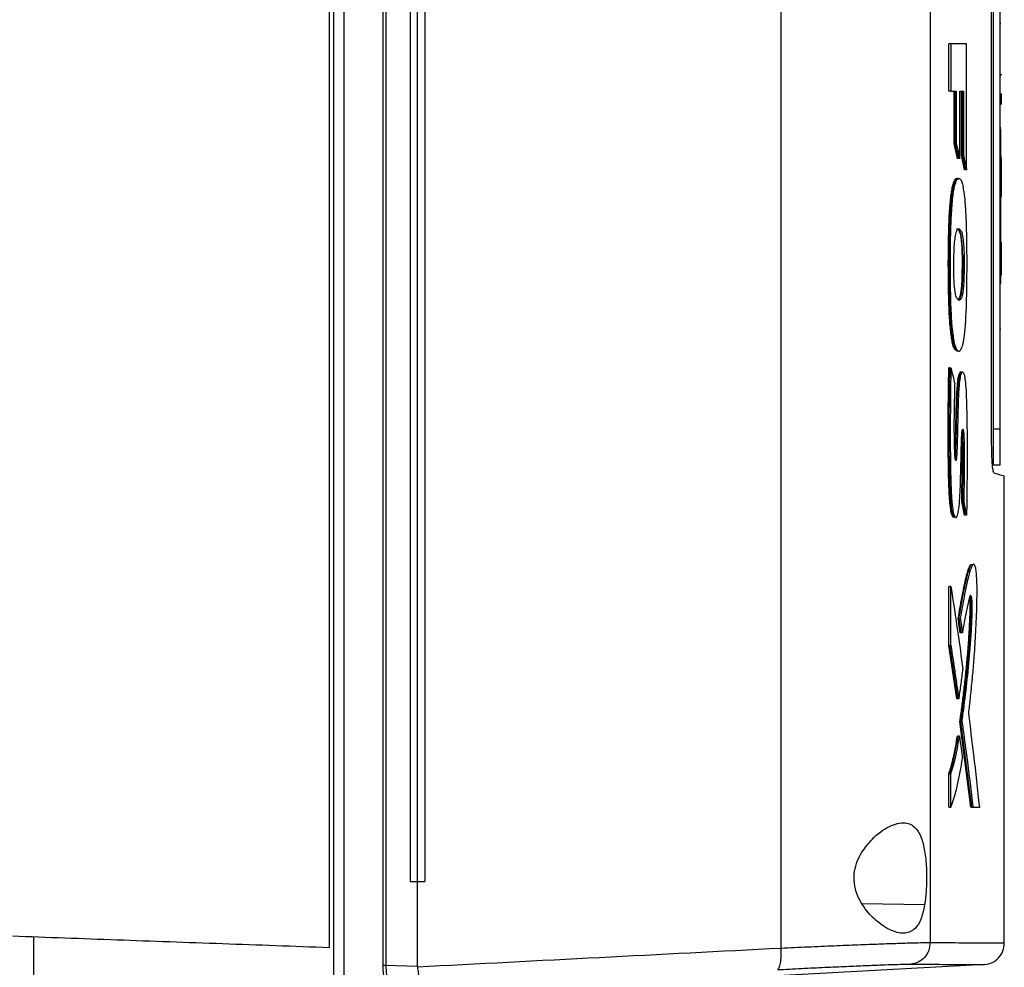
# Model space of a CAD drawing. Extents: x 0.4 to 10.6, y 0.4 to 8.1.
# Drawn here: x 3.8 to 4, y 4.1 to 4.3 of the extents above; entities that cross this region are included whole.
import ezdxf

# ---------------------------------------------------------------- set-up
doc = ezdxf.new("R2010")
doc.units = 0
doc.linetypes.add('SLD-SOLID', pattern=[0])
doc.layers.get('0').update_dxf_attribs({"linetype": 'CONTINUOUS'})

msp = doc.modelspace()

# ---------------------------------------------------------------- linework, layer by layer
at = {"color": 7, "linetype": 'SLD-SOLID'}
for p, q in [((3.89775, 4.52511), (3.89775, 4.06926)), ((3.90005, 4.52511), (3.90005, 4.06926)), ((3.90889, 4.52032), (3.90889, 4.07406)), ((3.90961, 4.52032), (3.90961, 4.07406)), ((3.89674, 4.51631), (3.89674, 4.07807)), ((3.99897, 4.51645), (3.99897, 4.07792)), ((4.03277, 4.5152), (4.03277, 4.07918)), ((3.91508, 4.50142), (3.91508, 4.09296)), ((3.9167, 4.50142), (3.9167, 4.09296)), ((3.91838, 4.50142), (3.91838, 4.09296)), ((3.91839, 4.50142), (3.91839, 4.09296)), ((4.04669, 4.1929), (4.04669, 4.40147)), ((4.04703, 4.39959), (4.04703, 4.19536)), ((4.04861, 4.19536), (4.04861, 4.39959)), ((4.04861, 4.28719), (4.04877, 4.28719)), ((4.04877, 4.28718), (4.04861, 4.28718)), ((4.037, 4.27189), (4.037, 4.28263)), ((4.03746, 4.28263), (4.037, 4.28263)), ((4.03746, 4.28263), (4.03746, 4.27189)), ((4.04102, 4.25409), (4.04102, 4.28263)), ((4.04861, 4.27542), (4.04877, 4.27542)), ((4.04892, 4.27553), (4.04892, 4.27571)), ((4.03746, 4.27189), (4.037, 4.27189)), ((4.03746, 4.27189), (4.03868, 4.27189)), ((4.03822, 4.26005), (4.03822, 4.27189)), ((4.03837, 4.27189), (4.03837, 4.26005)), ((4.03868, 4.27189), (4.03868, 4.26005)), ((4.03946, 4.27189), (4.04031, 4.27189)), ((4.03946, 4.25668), (4.03946, 4.27189)), ((4.03984, 4.25741), (4.03984, 4.27189)), ((4.04, 4.27189), (4.04, 4.25741)), ((4.04031, 4.27189), (4.04031, 4.25741)), ((4.04892, 4.26885), (4.04892, 4.27138)), ((4.04861, 4.26365), (4.04877, 4.26365)), ((4.03899, 4.25668), (4.03822, 4.26005)), ((4.03837, 4.26005), (4.03822, 4.26005)), ((4.03837, 4.26005), (4.03868, 4.26005)), ((4.03837, 4.26005), (4.03915, 4.25668)), ((4.03915, 4.25668), (4.03899, 4.25668)), ((4.03946, 4.25668), (4.03915, 4.25668)), ((4.04055, 4.25409), (4.03984, 4.25741)), ((4.04, 4.25741), (4.03984, 4.25741)), ((4.04, 4.25741), (4.04031, 4.25741)), ((4.04, 4.25741), (4.04071, 4.25409)), ((4.04892, 4.25706), (4.04877, 4.25706)), ((4.04877, 4.25676), (4.04892, 4.25676)), ((4.04892, 4.25255), (4.04892, 4.25676)), ((4.04071, 4.25409), (4.04055, 4.25409)), ((4.04102, 4.25409), (4.04071, 4.25409)), ((4.04861, 4.25254), (4.04877, 4.25254)), ((4.04892, 4.25255), (4.04877, 4.25255)), ((4.04892, 4.24833), (4.04892, 4.25255)), ((4.04877, 4.24833), (4.04892, 4.24833)), ((4.04877, 4.24802), (4.04892, 4.24802)), ((4.04892, 4.24822), (4.04892, 4.24833)), ((4.04877, 4.23772), (4.04892, 4.23772)), ((4.04877, 4.23771), (4.04892, 4.23771)), ((4.04877, 4.23623), (4.04892, 4.23623)), ((4.04892, 4.23771), (4.04892, 4.23772)), ((4.04892, 4.23623), (4.04892, 4.23771)), ((4.04892, 4.23202), (4.04892, 4.23623)), ((4.03998, 4.23456), (4.04014, 4.23456)), ((4.04045, 4.23456), (4.04014, 4.23456)), ((4.04892, 4.23202), (4.04877, 4.23202)), ((4.04892, 4.23025), (4.04892, 4.23202)), ((4.04877, 4.22832), (4.04861, 4.22832)), ((4.04877, 4.21791), (4.04861, 4.21791)), ((4.03878, 4.2131), (4.03833, 4.21341)), ((4.03833, 4.21341), (4.03849, 4.21341)), ((4.03849, 4.21341), (4.0388, 4.21341)), ((4.03849, 4.21341), (4.03893, 4.21304)), ((4.03715, 4.20927), (4.037, 4.20927)), ((4.03715, 4.20927), (4.03746, 4.20927)), ((3.90888, 4.20867), (3.90888, 4.20866)), ((4.04012, 4.20829), (4.0398, 4.20829)), ((4.04861, 4.19536), (4.04703, 4.19536)), ((4.04861, 4.18719), (4.04703, 4.18719)), ((4.04955, 4.07905), (4.04955, 4.18474)), ((4.04055, 4.17591), (4.03991, 4.17898)), ((4.04006, 4.17898), (4.03991, 4.17898)), ((4.04037, 4.17898), (4.04006, 4.17898)), ((4.04006, 4.17898), (4.04071, 4.17591)), ((4.04071, 4.17591), (4.04055, 4.17591)), ((4.04102, 4.17591), (4.04071, 4.17591)), ((4.037, 4.14637), (4.037, 4.15978)), ((4.037, 4.15978), (4.03715, 4.15978)), ((4.03746, 4.15978), (4.03715, 4.15978)), ((4.03746, 4.14637), (4.03746, 4.15978)), ((4.03959, 4.14926), (4.03914, 4.15256)), ((4.03914, 4.15256), (4.03929, 4.15256)), ((4.03929, 4.15256), (4.0396, 4.15256)), ((4.03929, 4.15256), (4.03975, 4.14926)), ((4.03964, 4.14951), (4.03959, 4.14926)), ((4.03975, 4.14926), (4.03959, 4.14926)), ((4.04006, 4.14926), (4.03975, 4.14926)), ((4.03879, 4.13433), (4.037, 4.14637)), ((4.03715, 4.14637), (4.037, 4.14637)), ((4.03715, 4.14637), (4.03894, 4.13433)), ((4.03715, 4.14637), (4.03746, 4.14637)), ((4.03894, 4.13433), (4.03879, 4.13433)), ((4.03925, 4.13433), (4.03894, 4.13433)), ((4.042, 4.10982), (4.0395, 4.12921)), ((4.03966, 4.12921), (4.0395, 4.12921)), ((4.03966, 4.12921), (4.03997, 4.12921)), ((4.03966, 4.12921), (4.04216, 4.10982)), ((4.03909, 4.12591), (4.03893, 4.12591)), ((4.0394, 4.12591), (4.03909, 4.12591)), ((4.037, 4.10982), (4.037, 4.11737)), ((4.037, 4.11737), (4.03715, 4.11737)), ((4.03715, 4.11737), (4.03746, 4.11737)), ((4.03746, 4.10982), (4.03746, 4.11737)), ((4.03715, 4.10982), (4.037, 4.10982)), ((4.03715, 4.10982), (4.03746, 4.10982)), ((4.04231, 4.10982), (4.042, 4.10982)), ((4.04216, 4.10982), (4.042, 4.10982)), ((4.04216, 4.10982), (4.04247, 4.10982)), ((4.04247, 4.10982), (4.04399, 4.10982)), ((3.91508, 4.09296), (3.9167, 4.09296)), ((3.9167, 4.09296), (3.9167, 4.0738)), ((3.91838, 4.09296), (3.91839, 4.09296)), ((3.82987, 4.08049), (3.82987, 4.06926)), ((3.90961, 4.07406), (3.9167, 4.0738)), ((3.91672, 4.07367), (3.9167, 4.0738)), ((4.04508, 4.07418), (3.94877, 4.06894))]:
    msp.add_line(p, q, dxfattribs=at)
at = {"color": 8, "linetype": 'SLD-SOLID'}
msp.add_line((4.03152, 4.08769), (4.01739, 4.08794), dxfattribs=at)
at = {"color": 7, "linetype": 'SLD-SOLID'}
for points, knots in [([(4.04102, 4.28263), (4.04046, 4.28263), (4.03963, 4.28263), (4.03842, 4.28263), (4.03778, 4.28263), (4.03746, 4.28263)], [0, 0, 0, 0, 0.4999738, 0.7499862, 1, 1, 1, 1]), ([(4.04877, 4.25254), (4.04877, 4.25265), (4.04877, 4.25317), (4.04877, 4.25412), (4.04877, 4.25537), (4.04877, 4.25661), (4.04877, 4.25784), (4.04877, 4.25905), (4.04877, 4.26023), (4.04877, 4.26139), (4.04877, 4.26243), (4.04877, 4.26308), (4.04877, 4.26336)], [0, 0, 0, 0, 0.027678, 0.138412, 0.249148, 0.35988, 0.470612, 0.58135, 0.692083, 0.802817, 0.913545, 1, 1, 1, 1]), ([(4.03868, 4.26005), (4.03871, 4.25996), (4.03882, 4.25947), (4.03901, 4.25866), (4.03924, 4.25763), (4.03939, 4.25699), (4.03946, 4.25668)], [0, 0, 0, 0, 0.087095, 0.435467, 0.717732, 1, 1, 1, 1]), ([(4.04031, 4.25741), (4.04033, 4.25731), (4.04043, 4.25682), (4.04061, 4.25603), (4.04082, 4.25502), (4.04095, 4.2544), (4.04102, 4.25409)], [0, 0, 0, 0, 0.0877198, 0.4385996, 0.7192998, 1, 1, 1, 1]), ([(4.03833, 4.21341), (4.03831, 4.21346), (4.03817, 4.2137), (4.03799, 4.21424), (4.03776, 4.21521), (4.03757, 4.21631), (4.03738, 4.21782), (4.03722, 4.21956), (4.03712, 4.22114), (4.03705, 4.22279), (4.03699, 4.22449), (4.03694, 4.22656), (4.03691, 4.22866), (4.03689, 4.23076), (4.03688, 4.23357), (4.0369, 4.23638), (4.03695, 4.23917), (4.037, 4.24124), (4.03708, 4.24326), (4.03717, 4.24487), (4.03729, 4.24639), (4.03742, 4.24779), (4.03762, 4.24924), (4.03784, 4.25041), (4.03808, 4.25127), (4.03833, 4.25184), (4.03858, 4.25213), (4.03884, 4.25219), (4.03903, 4.25212), (4.03913, 4.25197), (4.03915, 4.25194)], [0, 0, 0, 0, 0.0121592, 0.0610006, 0.0853455, 0.1230665, 0.1607872, 0.1985035, 0.2361978, 0.2550032, 0.2926516, 0.3302715, 0.3678783, 0.4054806, 0.4430824, 0.5183583, 0.5559642, 0.5935819, 0.6312256, 0.6689036, 0.6877125, 0.7254284, 0.7631415, 0.8008565, 0.8385625, 0.8762422, 0.9138974, 0.9515311, 0.9891583, 1, 1, 1, 1]), ([(4.03895, 4.25212), (4.0388, 4.25208), (4.03849, 4.252), (4.03802, 4.25067), (4.03761, 4.24825), (4.03732, 4.2451), (4.03716, 4.24161), (4.03705, 4.23686), (4.03702, 4.23085), (4.03711, 4.22483), (4.03732, 4.2202), (4.0376, 4.21706), (4.038, 4.21455), (4.03832, 4.2138), (4.03849, 4.21341)], [0, 0, 0, 0, 0.070358, 0.149355, 0.224858, 0.296359, 0.365616, 0.433879, 0.569524, 0.70549, 0.77457, 0.845923, 0.92108, 1, 1, 1, 1]), ([(4.0388, 4.21341), (4.03878, 4.21346), (4.03865, 4.21368), (4.03848, 4.21416), (4.03826, 4.21506), (4.03807, 4.2161), (4.03787, 4.21758), (4.03763, 4.22012), (4.03744, 4.22419), (4.03735, 4.22957), (4.03735, 4.23558), (4.03744, 4.24139), (4.03773, 4.24658), (4.03816, 4.24994), (4.03874, 4.252), (4.03942, 4.25238), (4.03996, 4.25156), (4.04023, 4.2504), (4.04028, 4.25018)], [0, 0, 0, 0, 0.010252, 0.051401, 0.071924, 0.106167, 0.140409, 0.174649, 0.259071, 0.346773, 0.436478, 0.550158, 0.627931, 0.706251, 0.775751, 0.873556, 0.975638, 1, 1, 1, 1]), ([(4.04877, 4.22832), (4.04877, 4.22832), (4.04877, 4.22832), (4.04877, 4.22836), (4.04877, 4.22849), (4.04877, 4.22872), (4.04877, 4.22893), (4.04877, 4.22919), (4.04877, 4.2295), (4.04877, 4.22997), (4.04877, 4.23054), (4.04877, 4.23119), (4.04877, 4.23173), (4.04877, 4.23231), (4.04877, 4.23294), (4.04877, 4.23362), (4.04877, 4.23434), (4.04877, 4.23511), (4.04877, 4.23592), (4.04877, 4.23678), (4.04877, 4.23768), (4.04877, 4.23862), (4.04877, 4.2396), (4.04877, 4.24063), (4.04877, 4.24169), (4.04877, 4.24279), (4.04877, 4.24392), (4.04877, 4.24508), (4.04877, 4.24627), (4.04877, 4.24748), (4.04877, 4.24871), (4.04877, 4.24997), (4.04877, 4.25124), (4.04877, 4.25211), (4.04877, 4.25254)], [0, 0, 0, 0, 0.007503, 0.037523, 0.097588, 0.127607, 0.157626, 0.187646, 0.217665, 0.247685, 0.307757, 0.337778, 0.367796, 0.397816, 0.427836, 0.457859, 0.487879, 0.517899, 0.547922, 0.577944, 0.607967, 0.637989, 0.668013, 0.698037, 0.728062, 0.758088, 0.788114, 0.818139, 0.848167, 0.878196, 0.908224, 0.938252, 0.969063, 1, 1, 1, 1]), ([(4.0388, 4.21341), (4.03883, 4.21337), (4.03895, 4.21317), (4.03922, 4.21297), (4.03961, 4.21314), (4.03997, 4.21381), (4.04025, 4.2148), (4.04044, 4.21586), (4.04061, 4.21715), (4.04082, 4.21951), (4.04099, 4.22311), (4.0411, 4.22772), (4.04112, 4.23234), (4.04111, 4.23693), (4.04101, 4.24141), (4.04088, 4.24445), (4.04074, 4.24657), (4.04065, 4.24765), (4.04049, 4.24902), (4.04037, 4.24969), (4.04028, 4.25018)], [0, 0, 0, 0, 0.011952, 0.059871, 0.127421, 0.197013, 0.236572, 0.275146, 0.311183, 0.347209, 0.446668, 0.529025, 0.613492, 0.707465, 0.787817, 0.870897, 0.89005, 0.928455, 0.947616, 1, 1, 1, 1]), ([(4.04892, 4.24802), (4.04892, 4.24803), (4.04892, 4.24803), (4.04892, 4.24807), (4.04892, 4.24817), (4.04892, 4.24829), (4.04892, 4.24835)], [0, 0, 0, 0, 0.149524, 0.448826, 0.722848, 1, 1, 1, 1]), ([(4.03818, 4.22924), (4.03817, 4.22944), (4.03813, 4.23046), (4.03811, 4.23281), (4.03817, 4.2357), (4.03834, 4.23815), (4.03859, 4.23974), (4.0389, 4.24054), (4.03917, 4.24075), (4.03942, 4.24072), (4.03962, 4.24053), (4.0399, 4.23998), (4.04015, 4.23907), (4.04036, 4.23721), (4.04043, 4.23573), (4.04045, 4.23481), (4.04045, 4.23456)], [0, 0, 0, 0, 0.0208181, 0.1048488, 0.2288345, 0.3031511, 0.3777804, 0.4744124, 0.5577337, 0.5992517, 0.6824221, 0.7239484, 0.8445531, 0.9093868, 0.9743622, 1, 1, 1, 1]), ([(4.0388, 4.24067), (4.03882, 4.24069), (4.03902, 4.24084), (4.03933, 4.2403), (4.03965, 4.23918), (4.03984, 4.23777), (4.03995, 4.23629), (4.03997, 4.23512), (4.03998, 4.23456)], [0, 0, 0, 0, 0.047235, 0.376298, 0.604426, 0.729283, 0.869661, 1, 1, 1, 1]), ([(4.04014, 4.23456), (4.04013, 4.23514), (4.0401, 4.23632), (4.03998, 4.23788), (4.03981, 4.2391), (4.03953, 4.24018), (4.03923, 4.24077), (4.03901, 4.24065), (4.03895, 4.24062)], [0, 0, 0, 0, 0.134142, 0.273198, 0.419753, 0.572931, 0.888104, 1, 1, 1, 1]), ([(4.04045, 4.23456), (4.04045, 4.23434), (4.04046, 4.23329), (4.04046, 4.23137), (4.04041, 4.229), (4.04027, 4.22714), (4.04005, 4.22569), (4.03964, 4.22455), (4.03915, 4.22444), (4.03869, 4.22518), (4.03842, 4.2263), (4.03825, 4.22774), (4.0382, 4.22878), (4.03818, 4.22924)], [0, 0, 0, 0, 0.022975, 0.114865, 0.208002, 0.279749, 0.351434, 0.465272, 0.682614, 0.791093, 0.877455, 0.946614, 1, 1, 1, 1]), ([(4.04014, 4.23456), (4.04014, 4.23353), (4.04015, 4.232), (4.04012, 4.22994), (4.04005, 4.22843), (4.03994, 4.22706), (4.03973, 4.22563), (4.0394, 4.22472), (4.03912, 4.22465), (4.03899, 4.22461)], [0, 0, 0, 0, 0.184467, 0.276745, 0.372729, 0.471987, 0.576365, 0.796226, 1, 1, 1, 1]), ([(4.03998, 4.23456), (4.03999, 4.23349), (4.03999, 4.23155), (4.03994, 4.22908), (4.03982, 4.22733), (4.03961, 4.22576), (4.03933, 4.22488), (4.03911, 4.22478), (4.03904, 4.22474)], [0, 0, 0, 0, 0.214543, 0.391168, 0.497616, 0.623145, 0.876144, 1, 1, 1, 1]), ([(4.03813, 4.17544), (4.0381, 4.17543), (4.03793, 4.17537), (4.03765, 4.1759), (4.03735, 4.17758), (4.03717, 4.17959), (4.03705, 4.18179), (4.03697, 4.18401), (4.0369, 4.18703), (4.03687, 4.19008), (4.03686, 4.19314), (4.03686, 4.19543), (4.03686, 4.19772), (4.03688, 4.20001), (4.03689, 4.2023), (4.03692, 4.20461), (4.03695, 4.20693), (4.03698, 4.20849), (4.037, 4.20927)], [0, 0, 0, 0, 0.015155, 0.106146, 0.170734, 0.235041, 0.293822, 0.352448, 0.411015, 0.528207, 0.586731, 0.645249, 0.703772, 0.762291, 0.820812, 0.879332, 0.939646, 1, 1, 1, 1]), ([(4.03715, 4.20927), (4.03709, 4.20494), (4.037, 4.19844), (4.03701, 4.1897), (4.03711, 4.18539), (4.03715, 4.18324)], [0, 0, 0, 0, 0.499309, 0.750113, 1, 1, 1, 1]), ([(4.03746, 4.20927), (4.03746, 4.20906), (4.03744, 4.20801), (4.03741, 4.20613), (4.03738, 4.20402), (4.03735, 4.20107), (4.03732, 4.19557), (4.03733, 4.18879), (4.03746, 4.18257), (4.03766, 4.17905), (4.03792, 4.17682), (4.03826, 4.17555), (4.03863, 4.17527), (4.03899, 4.17576), (4.03929, 4.17732), (4.03949, 4.17972), (4.03966, 4.18341), (4.03973, 4.18734), (4.03983, 4.19116), (4.03986, 4.19347), (4.03997, 4.19477), (4.04005, 4.19524), (4.04014, 4.19544), (4.04023, 4.19536), (4.04031, 4.19502), (4.04038, 4.19439), (4.04044, 4.19312), (4.0405, 4.18981), (4.04049, 4.18488), (4.04041, 4.18082), (4.04037, 4.17898)], [0, 0, 0, 0, 0.007609, 0.038048, 0.06849, 0.083709, 0.144604, 0.266554, 0.326811, 0.370875, 0.402411, 0.434078, 0.47524, 0.50824, 0.541527, 0.576755, 0.612321, 0.683504, 0.718907, 0.754402, 0.764544, 0.77474, 0.784308, 0.793952, 0.803103, 0.811984, 0.824421, 0.851732, 0.932642, 1, 1, 1, 1]), ([(4.03746, 4.20927), (4.03763, 4.2086), (4.03792, 4.20742), (4.0382, 4.20623), (4.03833, 4.20571)], [0, 0, 0, 0, 0.559963, 1, 1, 1, 1]), ([(4.03833, 4.20571), (4.03832, 4.2055), (4.03829, 4.20446), (4.03825, 4.2026), (4.03815, 4.1983), (4.03815, 4.19422), (4.03824, 4.19061), (4.03831, 4.18939), (4.03842, 4.18862), (4.03854, 4.18828), (4.03865, 4.1883), (4.03875, 4.18861), (4.03884, 4.18922), (4.03894, 4.19112), (4.039, 4.19358), (4.03908, 4.19712), (4.03915, 4.20068), (4.0393, 4.20425), (4.03954, 4.20671), (4.0398, 4.20795), (4.04009, 4.20843), (4.04039, 4.20808), (4.04066, 4.20687), (4.04087, 4.20474), (4.04104, 4.20067), (4.04113, 4.19496), (4.04114, 4.18979), (4.04113, 4.18595), (4.0411, 4.18193), (4.04105, 4.17842), (4.04102, 4.17591)], [0, 0, 0, 0, 0.007719, 0.038599, 0.06948, 0.16713, 0.185148, 0.20342, 0.215506, 0.227645, 0.238587, 0.249149, 0.259227, 0.271426, 0.324249, 0.350534, 0.403113, 0.456022, 0.486482, 0.517014, 0.54684, 0.578959, 0.611323, 0.64283, 0.682488, 0.767465, 0.852723, 0.871087, 0.907817, 1, 1, 1, 1]), ([(4.03835, 4.18918), (4.03837, 4.18932), (4.03843, 4.18994), (4.03847, 4.19189), (4.03857, 4.19466), (4.03863, 4.19814), (4.03872, 4.20167), (4.03887, 4.2048), (4.03912, 4.20696), (4.03937, 4.20809), (4.03956, 4.20821), (4.03964, 4.20827)], [0, 0, 0, 0, 0.023073, 0.096853, 0.242608, 0.388384, 0.534352, 0.698394, 0.800777, 0.90321, 1, 1, 1, 1]), ([(4.03839, 4.1885), (4.03841, 4.18854), (4.03845, 4.18865), (4.0385, 4.18904), (4.03856, 4.18975), (4.03861, 4.19117), (4.0387, 4.19397), (4.03878, 4.19808), (4.03889, 4.20217), (4.03907, 4.2053), (4.03931, 4.20721), (4.03957, 4.20824), (4.03974, 4.20818), (4.0398, 4.20816)], [0, 0, 0, 0, 0.014348, 0.041678, 0.067646, 0.118045, 0.216025, 0.414256, 0.613985, 0.716335, 0.823526, 0.937627, 1, 1, 1, 1]), ([(4.03995, 4.20829), (4.03987, 4.20829), (4.03972, 4.20829), (4.03956, 4.20829), (4.03949, 4.20829)], [0, 0, 0, 0, 0.499975, 1, 1, 1, 1]), ([(4.03991, 4.17898), (4.03991, 4.17922), (4.03993, 4.18045), (4.03997, 4.18265), (4.04001, 4.1851), (4.04003, 4.18708), (4.04004, 4.18922), (4.04, 4.1913), (4.03997, 4.19319), (4.03993, 4.19387), (4.03992, 4.19411)], [0, 0, 0, 0, 0.0484621, 0.2423334, 0.4362236, 0.5331839, 0.6301849, 0.8538079, 0.9461305, 1, 1, 1, 1]), ([(4.04, 4.19492), (4.04001, 4.19488), (4.04003, 4.19474), (4.04006, 4.19437), (4.04012, 4.19339), (4.04017, 4.19106), (4.04021, 4.18606), (4.04012, 4.18182), (4.04006, 4.17898)], [0, 0, 0, 0, 0.012355, 0.047234, 0.081153, 0.213066, 0.474475, 1, 1, 1, 1]), ([(4.04703, 4.19536), (4.04703, 4.19459), (4.04703, 4.19304), (4.04703, 4.19091), (4.04703, 4.18908), (4.04703, 4.18768), (4.04703, 4.18721), (4.04703, 4.18719), (4.04703, 4.18719)], [0, 0, 0, 0, 0.163041, 0.327179, 0.50672, 0.714115, 0.956311, 1, 1, 1, 1]), ([(4.04861, 4.18719), (4.04861, 4.18727), (4.04861, 4.18744), (4.04861, 4.18875), (4.04861, 4.19079), (4.04861, 4.19315), (4.04861, 4.19475), (4.04861, 4.19536)], [0, 0, 0, 0, 0.2255005, 0.4513796, 0.6604047, 0.8706749, 1, 1, 1, 1]), ([(4.04724, 4.18539), (4.04716, 4.18554), (4.04702, 4.1858), (4.04684, 4.1875), (4.04674, 4.18949), (4.04669, 4.1914), (4.04669, 4.19256), (4.04669, 4.1929)], [0, 0, 0, 0, 0.3314464, 0.5557388, 0.7389596, 0.9231603, 1, 1, 1, 1]), ([(4.04955, 4.18474), (4.04946, 4.18477), (4.04927, 4.18482), (4.04792, 4.1852), (4.04724, 4.18539)], [0, 0, 0, 0, 0.498971, 1, 1, 1, 1]), ([(4.03715, 4.18324), (4.03722, 4.1817), (4.03731, 4.17935), (4.03761, 4.17688), (4.03791, 4.17564), (4.03814, 4.17549), (4.03825, 4.17541)], [0, 0, 0, 0, 0.375727, 0.573919, 0.781557, 1, 1, 1, 1]), ([(4.04037, 4.17898), (4.0404, 4.17888), (4.0405, 4.17839), (4.04066, 4.17763), (4.04086, 4.17671), (4.04097, 4.17618), (4.04102, 4.17591)], [0, 0, 0, 0, 0.09602, 0.480067, 0.740033, 1, 1, 1, 1]), ([(4.03914, 4.15256), (4.0392, 4.15295), (4.03952, 4.1549), (4.04011, 4.15814), (4.0408, 4.16148), (4.04141, 4.16366), (4.04183, 4.16464), (4.04208, 4.16475), (4.04215, 4.16479)], [0, 0, 0, 0, 0.065643, 0.328429, 0.591325, 0.76123, 0.930747, 1, 1, 1, 1]), ([(4.03929, 4.15256), (4.03961, 4.15438), (4.04024, 4.15808), (4.04104, 4.1619), (4.04171, 4.164), (4.04208, 4.1648), (4.04227, 4.16477), (4.0423, 4.16476)], [0, 0, 0, 0, 0.317705, 0.641696, 0.804012, 0.970325, 1, 1, 1, 1]), ([(4.04151, 4.13102), (4.04152, 4.13117), (4.04161, 4.13189), (4.04172, 4.13291), (4.04188, 4.13438), (4.042, 4.13558), (4.04215, 4.13709), (4.04227, 4.13831), (4.04247, 4.14049), (4.04275, 4.14372), (4.04309, 4.14876), (4.0433, 4.15366), (4.04339, 4.15747), (4.04339, 4.15995), (4.0433, 4.16199), (4.04316, 4.1635), (4.04296, 4.16458), (4.04274, 4.16486), (4.04247, 4.16476), (4.04224, 4.16443), (4.04185, 4.16354), (4.04127, 4.16151), (4.04047, 4.15763), (4.03989, 4.15425), (4.0396, 4.15256)], [0, 0, 0, 0, 0.008301, 0.041513, 0.058118, 0.091328, 0.107933, 0.141144, 0.157749, 0.224196, 0.309616, 0.397622, 0.434418, 0.463818, 0.493434, 0.519345, 0.545521, 0.586413, 0.608598, 0.653014, 0.675178, 0.764157, 0.881417, 1, 1, 1, 1]), ([(4.03746, 4.15978), (4.03799, 4.15629), (4.03894, 4.15006), (4.0398, 4.14382), (4.04018, 4.14108)], [0, 0, 0, 0, 0.559928, 1, 1, 1, 1]), ([(4.0395, 4.12921), (4.03954, 4.12947), (4.03973, 4.13073), (4.04005, 4.1331), (4.04046, 4.13642), (4.04084, 4.13992), (4.04119, 4.1436), (4.0415, 4.14746), (4.0417, 4.15076), (4.0418, 4.15333), (4.04183, 4.15469), (4.04183, 4.15577), (4.0418, 4.15646), (4.04176, 4.15697), (4.04172, 4.15715), (4.0417, 4.15724)], [0, 0, 0, 0, 0.033455, 0.167296, 0.301141, 0.434994, 0.568854, 0.702789, 0.834302, 0.878817, 0.925031, 0.946845, 0.965467, 0.984136, 1, 1, 1, 1]), ([(4.04179, 4.15751), (4.04179, 4.15751), (4.04183, 4.15747), (4.04187, 4.1572), (4.04192, 4.15683), (4.04195, 4.15648), (4.04197, 4.15609), (4.04198, 4.15554), (4.04198, 4.15456), (4.04194, 4.15263), (4.04177, 4.14894), (4.0414, 4.14418), (4.04072, 4.137), (4.04008, 4.13234), (4.03966, 4.12921)], [0, 0, 0, 0, 0.002225, 0.027769, 0.04004, 0.051836, 0.063263, 0.07446, 0.096756, 0.141065, 0.231322, 0.418588, 0.611006, 1, 1, 1, 1]), ([(4.03997, 4.12921), (4.03999, 4.12934), (4.04009, 4.12999), (4.04048, 4.13276), (4.04109, 4.13772), (4.04168, 4.14379), (4.04208, 4.14895), (4.04225, 4.15251), (4.04231, 4.15507), (4.04228, 4.15627), (4.04223, 4.15693), (4.04214, 4.15747), (4.04199, 4.15781), (4.04175, 4.15765), (4.04137, 4.15595), (4.04086, 4.15363), (4.04038, 4.15124), (4.04012, 4.14964), (4.04006, 4.14926)], [0, 0, 0, 0, 0.01082, 0.054109, 0.227444, 0.39082, 0.474101, 0.556565, 0.591849, 0.605017, 0.618281, 0.633208, 0.657756, 0.694731, 0.749548, 0.858088, 0.966419, 1, 1, 1, 1]), ([(4.0396, 4.15256), (4.03962, 4.15242), (4.03972, 4.15174), (4.03987, 4.15064), (4.04, 4.14968), (4.04006, 4.14926)], [0, 0, 0, 0, 0.123345, 0.616773, 1, 1, 1, 1]), ([(4.03746, 4.14637), (4.03748, 4.14624), (4.03759, 4.14556), (4.03786, 4.1438), (4.03827, 4.14104), (4.03877, 4.13771), (4.03909, 4.13545), (4.03925, 4.13433)], [0, 0, 0, 0, 0.033743, 0.168729, 0.438706, 0.719348, 1, 1, 1, 1]), ([(4.03925, 4.13433), (4.03927, 4.13444), (4.03938, 4.13502), (4.03956, 4.13614), (4.03986, 4.13819), (4.04006, 4.13994), (4.04018, 4.14108)], [0, 0, 0, 0, 0.060487, 0.302504, 0.544521, 1, 1, 1, 1]), ([(4.03997, 4.12921), (4.03999, 4.12908), (4.04008, 4.1284), (4.04047, 4.12556), (4.04107, 4.12105), (4.04181, 4.11526), (4.04225, 4.11164), (4.04247, 4.10982)], [0, 0, 0, 0, 0.020919, 0.104598, 0.439303, 0.719649, 1, 1, 1, 1]), ([(4.04399, 4.10982), (4.04355, 4.11378), (4.04278, 4.12084), (4.0419, 4.12791), (4.04151, 4.13102)], [0, 0, 0, 0, 0.560074, 1, 1, 1, 1]), ([(4.037, 4.11737), (4.03702, 4.11743), (4.03711, 4.1177), (4.03736, 4.11845), (4.03766, 4.11949), (4.03794, 4.12065), (4.03815, 4.12157), (4.03835, 4.12255), (4.03862, 4.12395), (4.03881, 4.12512), (4.03893, 4.12591)], [0, 0, 0, 0, 0.02687, 0.134387, 0.349499, 0.457012, 0.564524, 0.672041, 0.779553, 1, 1, 1, 1]), ([(4.03715, 4.11737), (4.03751, 4.1185), (4.03822, 4.12073), (4.0388, 4.1242), (4.03909, 4.12591)], [0, 0, 0, 0, 0.506479, 1, 1, 1, 1]), ([(4.03746, 4.11737), (4.03786, 4.11865), (4.03857, 4.1209), (4.03915, 4.12439), (4.0394, 4.12591)], [0, 0, 0, 0, 0.566305, 1, 1, 1, 1]), ([(4.0394, 4.12591), (4.03953, 4.12496), (4.03977, 4.12326), (4.04, 4.12157), (4.04011, 4.12082)], [0, 0, 0, 0, 0.559975, 1, 1, 1, 1]), ([(4.03746, 4.10982), (4.03749, 4.10989), (4.03762, 4.11022), (4.03815, 4.1117), (4.03906, 4.11485), (4.03975, 4.11877), (4.04011, 4.12082)], [0, 0, 0, 0, 0.025947, 0.129763, 0.545798, 1, 1, 1, 1]), ([(4.01732, 4.0996), (4.01807, 4.10063), (4.02003, 4.1033), (4.02365, 4.10574), (4.02706, 4.10662), (4.02947, 4.10546), (4.03088, 4.10295), (4.03165, 4.09957), (4.03198, 4.09573), (4.03197, 4.09187), (4.03176, 4.08926), (4.03157, 4.08799), (4.03152, 4.08769)], [0, 0, 0, 0, 0.096049, 0.249195, 0.404369, 0.536664, 0.644882, 0.734599, 0.824789, 0.903415, 0.97712, 1, 1, 1, 1]), ([(4.03152, 4.08769), (4.03127, 4.08654), (4.03078, 4.08428), (4.02942, 4.08216), (4.02741, 4.08106), (4.02442, 4.08147), (4.02094, 4.08357), (4.01798, 4.08668), (4.01625, 4.08976), (4.01549, 4.09258), (4.01555, 4.09525), (4.01623, 4.09766), (4.01695, 4.09895), (4.01732, 4.0996)], [0, 0, 0, 0, 0.0965102, 0.1899844, 0.3025761, 0.4359322, 0.589018, 0.7055247, 0.7796427, 0.837105, 0.8948946, 0.9467026, 1, 1, 1, 1]), ([(3.9167, 4.09296), (3.91684, 4.09296), (3.91713, 4.09296), (3.91769, 4.09296), (3.91811, 4.09296), (3.91838, 4.09296)], [0, 0, 0, 0, 0.252524, 0.505033, 1, 1, 1, 1]), ([(3.82514, 4.08066), (3.83298, 4.08038), (3.84861, 4.07981), (3.87254, 4.07894), (3.88869, 4.07836), (3.89674, 4.07807)], [0, 0, 0, 0, 0.335132, 0.668469, 1, 1, 1, 1]), ([(3.9167, 4.07367), (3.93048, 4.07439), (3.95818, 4.07583), (3.98533, 4.07723), (3.99897, 4.07792)], [0, 0, 0, 0, 0.4974755, 1, 1, 1, 1]), ([(3.99897, 4.07792), (3.99898, 4.07761), (3.999, 4.07697), (3.99898, 4.07605), (3.99893, 4.07521), (3.9988, 4.07421), (3.99857, 4.07328), (3.99832, 4.07311), (3.99819, 4.07303)], [0, 0, 0, 0, 0.114333, 0.230495, 0.34985, 0.473219, 0.731058, 1, 1, 1, 1]), ([(3.99897, 4.07792), (4.00105, 4.07802), (4.00528, 4.07821), (4.01115, 4.07846), (4.0166, 4.07868), (4.02143, 4.07887), (4.02555, 4.07901), (4.02886, 4.07911), (4.03137, 4.07917), (4.0323, 4.07918), (4.03277, 4.07918)], [0, 0, 0, 0, 0.112851, 0.229659, 0.350703, 0.475737, 0.6041, 0.734929, 0.867231, 1, 1, 1, 1]), ([(4.03277, 4.07918), (4.03271, 4.07856), (4.03258, 4.07732), (4.03158, 4.07574), (4.03013, 4.07459), (4.02896, 4.07438), (4.02837, 4.07428)], [0, 0, 0, 0, 0.253062, 0.504378, 0.753161, 1, 1, 1, 1]), ([(4.03277, 4.07918), (4.03536, 4.07916), (4.04055, 4.07913), (4.04565, 4.0791), (4.04895, 4.07908), (4.04935, 4.07907), (4.04955, 4.07907)], [0, 0, 0, 0, 0.249087, 0.498956, 0.749347, 1, 1, 1, 1]), ([(4.04508, 4.07418), (4.04567, 4.07428), (4.04687, 4.07449), (4.04834, 4.07564), (4.04936, 4.07722), (4.04949, 4.07845), (4.04955, 4.07907)], [0, 0, 0, 0, 0.245754, 0.494128, 0.745901, 1, 1, 1, 1]), ([(3.90888, 4.07406), (3.90885, 4.07406), (3.90882, 4.07406), (3.90889, 4.07406), (3.9089, 4.07406)], [0, 0, 0, 0, 0.887981, 1, 1, 1, 1]), ([(3.90888, 4.07406), (3.90889, 4.0738), (3.90889, 4.07327), (3.90895, 4.07251), (3.90905, 4.07181), (3.90913, 4.07143), (3.90917, 4.07124)], [0, 0, 0, 0, 0.2433463, 0.4896358, 0.7413825, 1, 1, 1, 1]), ([(3.90961, 4.07406), (3.90962, 4.07358), (3.90963, 4.07261), (3.90977, 4.07131), (3.90997, 4.07023), (3.91014, 4.06979), (3.91023, 4.06957)], [0, 0, 0, 0, 0.237932, 0.481991, 0.735971, 1, 1, 1, 1]), ([(3.91672, 4.07367), (3.91679, 4.07319), (3.91694, 4.07223), (3.9171, 4.07094), (3.91724, 4.07001), (3.91742, 4.06924), (3.9176, 4.0689), (3.91788, 4.06886), (3.91796, 4.06886)], [0, 0, 0, 0, 0.17119, 0.341964, 0.526322, 0.662982, 0.908874, 1, 1, 1, 1]), ([(3.99819, 4.07303), (4.00005, 4.07312), (4.00383, 4.07332), (4.00907, 4.07357), (4.01393, 4.07379), (4.01825, 4.07397), (4.02193, 4.07412), (4.02488, 4.07422), (4.02712, 4.07428), (4.02796, 4.07428), (4.02837, 4.07428)], [0, 0, 0, 0, 0.11285, 0.229657, 0.3507, 0.475731, 0.604094, 0.734924, 0.867228, 1, 1, 1, 1]), ([(4.02837, 4.07428), (4.03095, 4.07427), (4.03612, 4.07423), (4.04119, 4.0742), (4.04448, 4.07418), (4.04488, 4.07418), (4.04508, 4.07418)], [0, 0, 0, 0, 0.249088, 0.498957, 0.749348, 1, 1, 1, 1])]:
    msp.add_open_spline(points, degree=3, knots=knots, dxfattribs=at)
at = {"color": 8, "linetype": 'SLD-SOLID'}
msp.add_open_spline([(3.9089, 4.07406), (3.90894, 4.07406), (3.90902, 4.07406), (3.90929, 4.07406), (3.90951, 4.07406), (3.90961, 4.07406)], degree=3, knots=[0, 0, 0, 0, 0.384656, 0.703628, 1, 1, 1, 1], dxfattribs=at)

doc.saveas('drawing.dxf')
